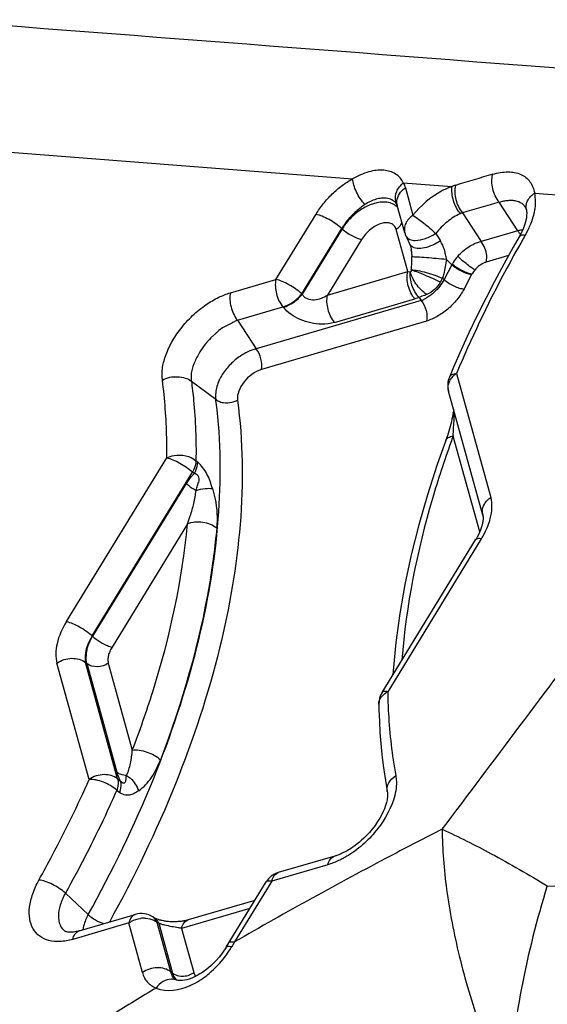
# Model space of a CAD drawing. Units: millimetres. Extents: x 0 to 594, y 0 to 420.
# Drawn here: x 146 to 147, y 114 to 115 of the extents above; entities that cross this region are included whole.
import ezdxf

# ---------------------------------------------------------------- set-up
doc = ezdxf.new("R2010")
doc.units = ezdxf.units.MM
doc.header["$LTSCALE"] = 32.67
doc.layers.add('607565292-000_CL', color=7, linetype='CONTINUOUS')

msp = doc.modelspace()

# ---------------------------------------------------------------- linework, layer by layer
at = {"layer": '607565292-000_CL', "color": 9, "linetype": 'CONTINUOUS'}
for p, q in [((145.951, 115.1659), (146.6591, 115.111)), ((146.754, 115.1036), (146.8447, 115.0965)), ((146.7578, 115.0939), (146.7719, 115.0429)), ((146.9997, 115.0843), (147.4916, 115.0457)), ((146.9681, 115.0138), (146.9335, 115.0671)), ((146.5158, 114.9227), (146.5908, 115.0451)), ((146.8644, 115.0475), (146.8604, 115.0458)), ((146.8644, 115.0475), (146.8994, 114.9937)), ((146.5641, 114.8959), (146.639, 115.0182)), ((146.6398, 115.0175), (146.5648, 114.895)), ((146.639, 115.0182), (146.6398, 115.0175)), ((146.7624, 114.9375), (146.7406, 115.0163)), ((146.9681, 115.0138), (146.8994, 114.9937)), ((146.6759, 114.9974), (146.6124, 114.8936)), ((146.7674, 114.9852), (146.7685, 114.98)), ((146.7685, 114.98), (146.7688, 114.9781)), ((146.8346, 114.9601), (146.845, 114.9504)), ((146.9508, 114.9674), (146.9092, 114.9553)), ((146.6124, 114.8936), (146.7624, 114.9375)), ((146.7624, 114.9375), (146.7674, 114.9373)), ((146.845, 114.9504), (146.8303, 114.9229)), ((146.8459, 114.9519), (146.845, 114.9504)), ((146.8856, 114.9418), (146.8779, 114.9473)), ((146.4307, 114.8978), (146.5158, 114.9227)), ((146.8273, 114.9249), (146.8233, 114.9181)), ((146.8303, 114.9229), (146.8273, 114.9249)), ((146.8677, 114.9049), (146.8824, 114.9324)), ((146.8794, 114.934), (146.883, 114.9334)), ((146.8797, 114.9327), (146.8824, 114.9324)), ((146.883, 114.9334), (146.8824, 114.9324)), ((146.7875, 114.8832), (146.4787, 114.7928)), ((146.5648, 114.895), (146.5641, 114.8959)), ((146.6255, 114.8425), (146.7755, 114.8863)), ((146.7836, 114.8893), (146.7875, 114.8832)), ((146.4437, 114.8467), (146.5289, 114.8716)), ((146.5296, 114.8707), (146.5289, 114.8716)), ((146.4437, 114.8467), (146.4787, 114.7928)), ((146.7974, 114.8448), (146.4885, 114.7545)), ((146.3576, 114.7328), (146.4034, 114.6986)), ((146.8536, 114.7471), (146.9176, 114.5152)), ((146.8473, 114.63), (146.8488, 114.6548)), ((146.8969, 114.4505), (146.8473, 114.63)), ((146.124, 114.283), (146.3116, 114.5892)), ((146.3695, 114.5811), (146.3662, 114.5838)), ((146.1723, 114.2562), (146.3598, 114.5624)), ((146.3631, 114.5597), (146.3598, 114.5624)), ((146.348, 114.5412), (146.173, 114.2555)), ((146.3504, 114.4658), (146.2092, 114.2354)), ((146.8999, 114.4375), (146.7248, 114.1517)), ((146.1723, 114.2562), (146.173, 114.2555)), ((146.1664, 113.9877), (146.1062, 114.2053)), ((146.2197, 113.9888), (146.1596, 114.2064)), ((146.1596, 114.2064), (146.1623, 114.2044)), ((146.2023, 114.2052), (146.2472, 114.0427)), ((146.2197, 113.9888), (146.2247, 113.9849)), ((146.218, 113.9675), (146.2231, 113.9636)), ((146.6178, 113.8298), (146.613, 113.8283)), ((146.6252, 113.8442), (146.6253, 113.8443)), ((146.613, 113.8283), (146.5079, 113.7976)), ((146.5079, 113.7976), (146.4383, 113.6839)), ((146.122, 113.775), (146.1646, 113.735)), ((146.467, 113.7466), (146.3393, 113.7092)), ((146.2405, 113.7194), (146.1357, 113.6887)), ((146.2661, 113.6266), (146.2405, 113.7194)), ((146.3194, 113.6277), (146.2938, 113.7204)), ((146.2965, 113.7188), (146.2938, 113.7204)), ((146.2965, 113.7188), (146.3222, 113.6257)), ((146.3393, 113.7092), (146.3622, 113.6265)), ((146.4276, 113.6822), (146.4287, 113.6833)), ((146.4306, 113.6756), (146.4332, 113.6752)), ((146.3194, 113.6277), (146.3222, 113.6257)), ((146.3199, 113.6262), (146.3194, 113.6277)), ((146.3241, 113.6174), (146.3219, 113.6208))]:
    msp.add_line(p, q, dxfattribs=at)
at = {"layer": '607565292-000_CL', "color": 7, "linetype": 'CONTINUOUS'}
for p, q in [((146.7424, 115.0621), (146.7422, 115.0624)), ((146.7422, 115.0623), (146.7426, 115.0614)), ((146.7423, 115.0621), (146.7425, 115.0617)), ((146.7425, 115.0617), (146.7424, 115.0619)), ((146.7424, 115.0617), (146.7427, 115.0608)), ((146.7568, 115.0098), (146.7427, 115.0608)), ((146.9848, 115.0465), (146.9847, 115.0433)), ((146.9739, 115.0085), (146.9734, 115.0075)), ((146.9744, 115.0094), (146.9739, 115.0085)), ((146.7591, 115.0035), (146.7605, 115.0007)), ((146.7605, 115.0007), (146.7663, 114.9881)), ((146.9016, 114.9908), (146.8994, 114.9937)), ((146.9713, 115.0038), (146.9707, 115.0027)), ((146.9718, 115.0047), (146.9713, 115.0038)), ((146.9723, 115.0056), (146.9718, 115.0047)), ((146.9729, 115.0066), (146.9723, 115.0056)), ((146.9734, 115.0075), (146.9729, 115.0066)), ((146.7664, 114.9881), (146.7663, 114.9881)), ((146.7664, 114.9881), (146.7673, 114.9855)), ((146.7673, 114.9856), (146.7674, 114.9852)), ((146.9025, 114.482), (146.8385, 114.714)), ((146.8476, 114.6772), (146.8472, 114.6742)), ((146.8479, 114.6799), (146.8476, 114.6772)), ((146.9018, 114.4904), (146.9022, 114.4933)), ((146.9024, 114.4825), (146.9025, 114.4822)), ((146.9025, 114.4822), (146.9029, 114.4808)), ((146.9029, 114.4808), (146.9029, 114.4804)), ((146.903, 114.4722), (146.9029, 114.471)), ((146.8904, 114.4379), (146.89, 114.4371)), ((146.8909, 114.4388), (146.8904, 114.4379)), ((146.8914, 114.4397), (146.8909, 114.4388)), ((146.8919, 114.4406), (146.8914, 114.4397)), ((146.8925, 114.4415), (146.8919, 114.4406)), ((146.893, 114.4425), (146.8925, 114.4415)), ((146.7142, 114.1501), (146.8893, 114.4361)), ((146.1623, 114.2044), (146.1914, 114.099)), ((146.1914, 114.099), (146.2185, 114.0011)), ((146.4225, 113.6738), (146.4973, 113.796)), ((146.1479, 113.7046), (146.2527, 113.7353)), ((146.2881, 113.7289), (146.2854, 113.7306)), ((146.2897, 113.7279), (146.2877, 113.7291)), ((146.2897, 113.7279), (146.2899, 113.7278)), ((146.296, 113.7256), (146.2935, 113.7265)), ((146.3062, 113.7231), (146.3031, 113.7237)), ((146.3149, 113.722), (146.3121, 113.7223)), ((146.1212, 113.7043), (146.1214, 113.7041)), ((146.4224, 113.6737), (146.4179, 113.6666)), ((146.3291, 113.6128), (146.329, 113.6128)), ((146.3291, 113.6127), (146.329, 113.6128)), ((146.3297, 113.6124), (146.3291, 113.6128)), ((146.331, 113.6121), (146.3298, 113.6124))]:
    msp.add_line(p, q, dxfattribs=at)
for points in [[(146.9831, 115.0563), (146.9833, 115.0557), (146.9837, 115.0547), (146.9841, 115.0533), (146.9842, 115.053)], [(146.9842, 115.053), (146.9842, 115.0529), (146.9843, 115.0527), (146.9843, 115.0524), (146.9844, 115.0521), (146.9844, 115.0519), (146.9845, 115.0516), (146.9845, 115.0513), (146.9846, 115.051), (146.9846, 115.0506), (146.9846, 115.0503), (146.9847, 115.05), (146.9847, 115.0496), (146.9847, 115.0493), (146.9847, 115.0489), (146.9848, 115.0485), (146.9848, 115.0481), (146.9848, 115.0477), (146.9848, 115.0473), (146.9848, 115.0469), (146.9848, 115.0465)], [(146.9847, 115.0433), (146.9847, 115.0428), (146.9846, 115.0423), (146.9846, 115.0418), (146.9846, 115.0413), (146.9845, 115.0408), (146.9844, 115.0403), (146.9844, 115.0398), (146.9843, 115.0393), (146.9842, 115.0388), (146.9842, 115.0382), (146.9841, 115.0377), (146.984, 115.0372), (146.9839, 115.0367), (146.9838, 115.0362), (146.9837, 115.0356), (146.9836, 115.0351), (146.9835, 115.0346), (146.9834, 115.0341), (146.9833, 115.0335), (146.9832, 115.033), (146.9831, 115.0325), (146.9829, 115.0319), (146.9828, 115.0314), (146.9827, 115.0309), (146.9825, 115.0303), (146.9824, 115.0298), (146.9822, 115.0292), (146.982, 115.0286), (146.9819, 115.0281), (146.9817, 115.0275), (146.9815, 115.027), (146.9814, 115.0264), (146.9812, 115.0258), (146.981, 115.0253), (146.9808, 115.0247), (146.9806, 115.0242), (146.9804, 115.0236), (146.9802, 115.023), (146.98, 115.0225), (146.9798, 115.0219), (146.9796, 115.0214), (146.9794, 115.0208), (146.9792, 115.0203), (146.979, 115.0198), (146.9788, 115.0192), (146.9786, 115.0187), (146.9784, 115.0182), (146.9782, 115.0176), (146.9779, 115.0171), (146.9777, 115.0166), (146.9775, 115.016), (146.9773, 115.0155), (146.977, 115.015), (146.9768, 115.0145), (146.9766, 115.014), (146.9763, 115.0135), (146.9761, 115.0129), (146.9758, 115.0124), (146.9756, 115.0119), (146.9754, 115.0114), (146.9751, 115.0109), (146.9749, 115.0104), (146.9746, 115.0099), (146.9744, 115.0094)], [(146.9707, 115.0027), (146.9595, 114.9831), (146.9418, 114.9512), (146.9246, 114.9192), (146.9081, 114.8872), (146.8922, 114.8551), (146.8768, 114.823), (146.8621, 114.7909), (146.8481, 114.7588), (146.8401, 114.74)], [(146.8472, 114.6742), (146.8466, 114.67), (146.8458, 114.6656), (146.845, 114.6612), (146.844, 114.6567), (146.8429, 114.6523), (146.8417, 114.6478), (146.8405, 114.6434), (146.8392, 114.639), (146.8378, 114.6345), (146.8364, 114.6302), (146.8348, 114.6258), (146.8333, 114.6215)], [(146.8333, 114.6214), (146.8174, 114.5766), (146.799, 114.52), (146.7828, 114.4637), (146.7688, 114.4078), (146.757, 114.3526), (146.7474, 114.2979), (146.7401, 114.244), (146.735, 114.191), (146.7346, 114.1834)], [(146.9029, 114.4804), (146.903, 114.4798), (146.903, 114.4796), (146.903, 114.4794), (146.9031, 114.4793), (146.9031, 114.4791), (146.9031, 114.4789), (146.9031, 114.4787), (146.9031, 114.4784), (146.9031, 114.4781), (146.9032, 114.4777), (146.9032, 114.4773), (146.9032, 114.477), (146.9032, 114.4766), (146.9032, 114.4763), (146.9032, 114.4761), (146.9032, 114.4758), (146.9032, 114.4754), (146.9032, 114.4751), (146.9032, 114.4747), (146.9032, 114.4743), (146.9031, 114.4738), (146.9031, 114.4733), (146.9031, 114.4728), (146.903, 114.4722)], [(146.9029, 114.471), (146.9028, 114.4703), (146.9027, 114.4697), (146.9026, 114.469), (146.9024, 114.4682), (146.9023, 114.4675), (146.9021, 114.4666), (146.902, 114.4658), (146.9017, 114.4648), (146.9015, 114.464), (146.9013, 114.4631), (146.901, 114.4622), (146.9008, 114.4613), (146.9005, 114.4604), (146.9002, 114.4595), (146.8999, 114.4586), (146.8996, 114.4577), (146.8993, 114.4569), (146.8991, 114.4561), (146.8988, 114.4553), (146.8985, 114.4545), (146.8982, 114.4538), (146.8979, 114.4531), (146.8977, 114.4524), (146.8974, 114.4517), (146.8971, 114.4509), (146.8968, 114.4502), (146.8964, 114.4495), (146.8961, 114.4489), (146.8959, 114.4482), (146.8956, 114.4476), (146.8953, 114.4469), (146.895, 114.4463), (146.8947, 114.4457), (146.8944, 114.4452), (146.8941, 114.4446), (146.8939, 114.4441), (146.8936, 114.4435), (146.8933, 114.443), (146.893, 114.4425)], [(146.89, 114.4371), (146.8895, 114.4364), (146.8893, 114.4361)], [(146.7083, 114.1286), (146.7085, 114.118), (146.7093, 114.0968), (146.7104, 114.0758), (146.712, 114.055), (146.714, 114.0344), (146.7164, 114.014), (146.7192, 113.9939), (146.7224, 113.974), (146.724, 113.9652)], [(146.724, 113.9652), (146.7242, 113.9642), (146.7243, 113.9636), (146.7244, 113.9628), (146.7245, 113.9617), (146.7245, 113.9605), (146.7245, 113.9591), (146.7245, 113.9575), (146.7244, 113.9558), (146.7242, 113.9541), (146.724, 113.9521), (146.7236, 113.9499), (146.7231, 113.9474), (146.7224, 113.9445), (146.7215, 113.9412), (146.7203, 113.9373), (146.7186, 113.9327), (146.7164, 113.9276), (146.7136, 113.9219), (146.7102, 113.9156), (146.706, 113.9088), (146.7011, 113.9016), (146.6958, 113.8949), (146.6906, 113.8886), (146.6854, 113.8829), (146.6804, 113.878), (146.6759, 113.8739), (146.6718, 113.8703), (146.6677, 113.8671), (146.6638, 113.8642), (146.6603, 113.8617), (146.6571, 113.8595), (146.6541, 113.8576), (146.6514, 113.856), (146.6488, 113.8545), (146.6464, 113.8531), (146.6443, 113.852), (146.6422, 113.8509), (146.6398, 113.8498), (146.6381, 113.849), (146.6366, 113.8483), (146.6348, 113.8476), (146.6332, 113.8469), (146.6317, 113.8463), (146.6299, 113.8457), (146.6283, 113.8452), (146.627, 113.8448), (146.6261, 113.8445), (146.5202, 113.8135)], [(146.4762, 113.7616), (146.3514, 113.7251), (146.3494, 113.7245), (146.3474, 113.724), (146.3455, 113.7235), (146.3438, 113.7231), (146.3422, 113.7228), (146.3405, 113.7226), (146.3386, 113.7224), (146.3366, 113.7222), (146.3326, 113.7218)], [(146.2923, 113.7269), (146.2908, 113.7274), (146.2905, 113.7275), (146.2903, 113.7276), (146.2901, 113.7277), (146.2899, 113.7278), (146.2898, 113.7278), (146.2897, 113.7279)], [(146.2935, 113.7265), (146.2929, 113.7267), (146.2923, 113.7269)], [(146.3031, 113.7237), (146.3012, 113.7241), (146.3003, 113.7243), (146.2995, 113.7245), (146.2989, 113.7247), (146.2982, 113.7248), (146.2976, 113.725), (146.2971, 113.7252), (146.2966, 113.7254), (146.296, 113.7256)], [(146.3121, 113.7223), (146.3107, 113.7224), (146.3095, 113.7225), (146.3083, 113.7227), (146.3073, 113.7229), (146.3062, 113.7231)], [(146.3326, 113.7218), (146.3307, 113.7217), (146.3288, 113.7216), (146.3269, 113.7216), (146.325, 113.7216), (146.323, 113.7216), (146.3212, 113.7216), (146.3195, 113.7216), (146.3179, 113.7217), (146.3149, 113.722)], [(146.1479, 113.7046), (146.1456, 113.7039), (146.1422, 113.7031), (146.1395, 113.7026), (146.1371, 113.7023), (146.1346, 113.7021), (146.1321, 113.7019), (146.1303, 113.7019), (146.129, 113.702), (146.1279, 113.7021), (146.1265, 113.7023), (146.125, 113.7026), (146.1237, 113.703), (146.1228, 113.7033), (146.1221, 113.7036), (146.1216, 113.7039), (146.1214, 113.7041)], [(146.4179, 113.6666), (146.4139, 113.6611), (146.4095, 113.6555), (146.4048, 113.65), (146.3998, 113.6448), (146.3947, 113.6399), (146.3895, 113.6354), (146.3842, 113.6312), (146.3789, 113.6274), (146.3737, 113.624), (146.3685, 113.621), (146.3633, 113.6184), (146.3582, 113.6162), (146.3534, 113.6145), (146.349, 113.6132), (146.3448, 113.6122), (146.3411, 113.6117), (146.3378, 113.6115), (146.335, 113.6115), (146.3327, 113.6117), (146.331, 113.6121)]]:
    msp.add_lwpolyline(points, dxfattribs=at)
at = {"layer": '607565292-000_CL', "color": 9, "linetype": 'CONTINUOUS'}
for centre, radius, start, end in [((148.4717, 109.8138), 5.5277, 106.2899, 107.0446), ((146.886, 114.9863), 0.1177, 107.0765, 110.5434), ((146.7206, 115.049), 0.0258, 57.5054, 62.6357), ((146.7217, 115.0506), 0.0238, 52.0651, 57.5206), ((148.4532, 109.5885), 5.6855, 105.5035, 106.2268), ((150.1819, 117.0511), 3.938, 211.2361, 211.4746), ((149.098, 113.7843), 2.4431, 150.0157, 150.1967), ((146.7742, 114.9918), 0.00873, 205.6828, 210.2904), ((146.6811, 114.966), 0.0885, 6.5503, 7.8713), ((146.9249, 114.9088), 0.049, 108.6365, 112.0794), ((146.931, 115.0093), 0.0813, 236.027, 237.9409), ((146.8778, 114.7118), 0.0428, 129.9843, 135.3701), ((146.8793, 114.71), 0.0451, 124.7758, 129.9954), ((145.489, 114.5788), 0.9221, 7.1001, 7.4681), ((148.6466, 113.9661), 1.9179, 159.7461, 160.1303), ((146.7436, 114.1152), 0.041, 117.2239, 122.5413), ((146.2694, 113.6778), 0.0505, 93.43, 97.9141), ((146.2693, 113.6791), 0.0492, 88.8798, 93.4368), ((146.2744, 113.7133), 0.0205, 50.9947, 57.254), ((146.2746, 113.6967), 0.0306, 51.0225, 57.2999), ((148.317, 112.5748), 2.1817, 149.4467, 149.7118), ((146.204, 113.8124), 0.2671, 327.7612, 329.0898), ((146.3205, 113.5878), 0.0264, 82.1653, 90.4689), ((146.3206, 113.5889), 0.0253, 68.7787, 82.1362)]:
    msp.add_arc(centre, radius, start, end, dxfattribs=at)
at = {"layer": '607565292-000_CL', "color": 7, "linetype": 'CONTINUOUS'}
for centre, radius, start, end in [((146.7953, 115.0205), 0.04, 195.4399, 205.1712), ((146.7765, 115.032), 0.0362, 265.8147, 269.8263), ((146.877, 114.7246), 0.04, 157.3497, 195.4399), ((146.9265, 114.4884), 0.0248, 175.3449, 182.6012), ((146.9256, 114.4884), 0.0239, 182.6166, 194.2068), ((146.2418, 114.3341), 0.1045, 236.1099, 240.8963), ((146.7483, 114.1292), 0.04, 148.5135, 180.8579), ((146.5314, 113.7751), 0.04, 106.3059, 148.5135), ((146.264, 113.6969), 0.04, 57.3837, 106.3059), ((146.2771, 113.7117), 0.0204, 51.7691, 57.4995)]:
    msp.add_arc(centre, radius, start, end, dxfattribs=at)
at = {"layer": '607565292-000_CL', "color": 9, "linetype": 'CONTINUOUS'}
for points, knots in [([(145.8709, 115.4086), (146.3208, 115.374), (146.9207, 115.3278), (147.5207, 115.2815), (147.6707, 115.2698)], [0, 0, 0, 0, 0.749967, 1, 1, 1, 1]), ([(146.754, 115.1036), (146.7509, 115.1101), (146.7404, 115.1222), (146.7159, 115.1289), (146.6875, 115.1249), (146.6687, 115.1164), (146.6591, 115.111)], [0, 0, 0, 0, 0.204897, 0.424238, 0.688786, 1, 1, 1, 1]), ([(146.9335, 115.0671), (146.9275, 115.0743), (146.9199, 115.0917), (146.9188, 115.1109), (146.9212, 115.1196)], [0, 0, 0, 0, 0.509072, 1, 1, 1, 1]), ([(146.9212, 115.1196), (146.9305, 115.1223), (146.9484, 115.1255), (146.9738, 115.1213), (146.993, 115.1065), (146.998, 115.0918), (146.9997, 115.0843)], [0, 0, 0, 0, 0.296644, 0.544661, 0.765225, 1, 1, 1, 1]), ([(146.5908, 115.0451), (146.5949, 115.0519), (146.6043, 115.0651), (146.6207, 115.0829), (146.6389, 115.0986), (146.6523, 115.1072), (146.6591, 115.111)], [0, 0, 0, 0, 0.249703, 0.504599, 0.757209, 1, 1, 1, 1]), ([(146.6823, 115.0628), (146.6758, 115.0696), (146.668, 115.0818), (146.6612, 115.0985), (146.6594, 115.107), (146.6591, 115.111)], [0, 0, 0, 0, 0.522933, 0.782047, 1, 1, 1, 1]), ([(146.7398, 115.0689), (146.7385, 115.0748), (146.7404, 115.0886), (146.7488, 115.0991), (146.754, 115.1036)], [0, 0, 0, 0, 0.471128, 1, 1, 1, 1]), ([(146.7419, 115.0693), (146.7424, 115.074), (146.7461, 115.0838), (146.7535, 115.0909), (146.7578, 115.0939)], [0, 0, 0, 0, 0.472281, 1, 1, 1, 1]), ([(146.8447, 115.0965), (146.838, 115.094), (146.8103, 115.0813), (146.7866, 115.0608), (146.7719, 115.0429)], [0, 0, 0, 0, 0.23578, 1, 1, 1, 1]), ([(146.8447, 115.0965), (146.844, 115.0924), (146.8441, 115.0834), (146.8481, 115.0658), (146.8543, 115.0527), (146.8604, 115.0458)], [0, 0, 0, 0, 0.229825, 0.490401, 1, 1, 1, 1]), ([(146.8515, 115.0988), (146.8494, 115.0901), (146.8508, 115.0714), (146.8585, 115.0545), (146.8645, 115.0475)], [0, 0, 0, 0, 0.492685, 1, 1, 1, 1]), ([(146.9843, 115.0638), (146.9847, 115.0658), (146.9877, 115.074), (146.9942, 115.0807), (146.9997, 115.0843)], [0, 0, 0, 0, 0.233398, 1, 1, 1, 1]), ([(146.9971, 115.0401), (146.9982, 115.044), (147.0017, 115.0584), (147.0019, 115.0738), (146.9997, 115.0843)], [0, 0, 0, 0, 0.275422, 1, 1, 1, 1]), ([(146.735, 115.0636), (146.7204, 115.071), (146.6953, 115.0656), (146.6725, 115.0521), (146.6558, 115.0389), (146.6453, 115.0266), (146.6398, 115.0175)], [0, 0, 0, 0, 0.435696, 0.573082, 0.715695, 1, 1, 1, 1]), ([(146.7325, 115.0719), (146.7293, 115.0735), (146.7228, 115.0753), (146.7128, 115.0749), (146.6989, 115.072), (146.6888, 115.0669), (146.6823, 115.0628)], [0, 0, 0, 0, 0.200916, 0.37169, 0.563326, 1, 1, 1, 1]), ([(146.7421, 115.0623), (146.7418, 115.0631), (146.7402, 115.0657), (146.7381, 115.068), (146.7363, 115.0694)], [0, 0, 0, 0, 0.264995, 1, 1, 1, 1]), ([(146.9335, 115.0671), (146.935, 115.0674), (146.9378, 115.0683), (146.9419, 115.0697), (146.946, 115.0702), (146.9511, 115.0709), (146.9572, 115.0712), (146.966, 115.0701), (146.9759, 115.0662), (146.9813, 115.0598), (146.9831, 115.0563)], [0, 0, 0, 0, 0.081758, 0.15989, 0.234468, 0.306555, 0.441388, 0.564991, 0.786116, 1, 1, 1, 1]), ([(146.9842, 115.053), (146.9836, 115.0556), (146.9834, 115.0593), (146.9841, 115.0629), (146.9843, 115.0638)], [0, 0, 0, 0, 0.744437, 1, 1, 1, 1]), ([(146.5908, 115.0451), (146.5946, 115.0443), (146.603, 115.0415), (146.6196, 115.0333), (146.6319, 115.0249), (146.639, 115.0182)], [0, 0, 0, 0, 0.21256, 0.473541, 1, 1, 1, 1]), ([(146.6823, 115.0628), (146.6781, 115.06), (146.6675, 115.0524), (146.6526, 115.0378), (146.643, 115.025), (146.639, 115.0182)], [0, 0, 0, 0, 0.241357, 0.621301, 1, 1, 1, 1]), ([(146.8604, 115.0458), (146.8518, 115.0419), (146.8351, 115.0311), (146.8211, 115.017), (146.8147, 115.0089)], [0, 0, 0, 0, 0.477702, 1, 1, 1, 1]), ([(146.7406, 115.0163), (146.7399, 115.0188), (146.7376, 115.0235), (146.7308, 115.0281), (146.7222, 115.0294), (146.7125, 115.0277), (146.7023, 115.0232), (146.6888, 115.0142), (146.6805, 115.0045), (146.6759, 114.9974)], [0, 0, 0, 0, 0.093965, 0.185493, 0.287083, 0.405998, 0.542455, 0.691777, 1, 1, 1, 1]), ([(146.7514, 115.0297), (146.7509, 115.0284), (146.7485, 115.0231), (146.7442, 115.0188), (146.7406, 115.0163)], [0, 0, 0, 0, 0.236184, 1, 1, 1, 1]), ([(146.7719, 115.0429), (146.7663, 115.0391), (146.7591, 115.0313), (146.7555, 115.0188), (146.756, 115.0126), (146.7568, 115.0098)], [0, 0, 0, 0, 0.531138, 0.771243, 1, 1, 1, 1]), ([(146.7719, 115.0429), (146.7791, 115.0385), (146.7937, 115.0274), (146.8076, 115.0157), (146.8147, 115.0089)], [0, 0, 0, 0, 0.464673, 1, 1, 1, 1]), ([(146.9819, 115.0052), (146.9852, 115.0109), (146.9908, 115.0223), (146.9953, 115.0342), (146.9971, 115.0401)], [0, 0, 0, 0, 0.514074, 1, 1, 1, 1]), ([(146.6398, 115.0175), (146.6451, 115.0125), (146.6543, 115.0062), (146.6668, 115.0001), (146.673, 114.998), (146.6759, 114.9974)], [0, 0, 0, 0, 0.526441, 0.787412, 1, 1, 1, 1]), ([(146.9772, 115.0153), (146.9764, 115.0152), (146.9734, 115.0148), (146.9703, 115.0144), (146.9681, 115.0138)], [0, 0, 0, 0, 0.242726, 1, 1, 1, 1]), ([(146.9681, 115.0138), (146.9685, 115.0132), (146.9703, 115.011), (146.9719, 115.0085), (146.9729, 115.0066)], [0, 0, 0, 0, 0.23982, 1, 1, 1, 1]), ([(146.8233, 114.9949), (146.8188, 114.9917), (146.8092, 114.9865), (146.7944, 114.9815), (146.7809, 114.9801), (146.7727, 114.9822), (146.7698, 114.9842)], [0, 0, 0, 0, 0.289611, 0.574955, 0.81743, 1, 1, 1, 1]), ([(146.8346, 114.9601), (146.8347, 114.9617), (146.8345, 114.9649), (146.8327, 114.9708), (146.831, 114.9782), (146.8279, 114.9869), (146.8249, 114.9923), (146.8233, 114.9949)], [0, 0, 0, 0, 0.134898, 0.256774, 0.501104, 0.747386, 1, 1, 1, 1]), ([(146.978, 114.9985), (146.9661, 114.9778), (146.9208, 114.896), (146.8804, 114.8114), (146.8536, 114.7471)], [0, 0, 0, 0, 0.255442, 1, 1, 1, 1]), ([(146.8559, 114.966), (146.8618, 114.9728), (146.875, 114.9844), (146.8912, 114.9919), (146.8994, 114.9937)], [0, 0, 0, 0, 0.520831, 1, 1, 1, 1]), ([(146.9818, 115.0052), (146.9805, 115.0054), (146.9768, 115.0057), (146.972, 115.0049), (146.9707, 115.0027)], [0, 0, 0, 0, 0.343039, 1, 1, 1, 1]), ([(146.769, 114.976), (146.7691, 114.975), (146.7695, 114.9713), (146.7698, 114.9676), (146.7699, 114.9649)], [0, 0, 0, 0, 0.271033, 1, 1, 1, 1]), ([(146.769, 114.9406), (146.7692, 114.9426), (146.7699, 114.9506), (146.7701, 114.9588), (146.7699, 114.9649)], [0, 0, 0, 0, 0.24264, 1, 1, 1, 1]), ([(146.8346, 114.9601), (146.8335, 114.9511), (146.8314, 114.9392), (146.8282, 114.9276), (146.8273, 114.9249)], [0, 0, 0, 0, 0.755561, 1, 1, 1, 1]), ([(146.8558, 114.966), (146.8549, 114.9649), (146.8512, 114.9605), (146.848, 114.9557), (146.8459, 114.9519)], [0, 0, 0, 0, 0.254561, 1, 1, 1, 1]), ([(146.8779, 114.9473), (146.872, 114.9518), (146.8646, 114.9579), (146.8575, 114.9644), (146.8558, 114.966)], [0, 0, 0, 0, 0.766095, 1, 1, 1, 1]), ([(146.9064, 114.9543), (146.903, 114.9528), (146.896, 114.949), (146.8904, 114.9435), (146.8878, 114.9404)], [0, 0, 0, 0, 0.481527, 1, 1, 1, 1]), ([(146.845, 114.9504), (146.846, 114.9494), (146.8506, 114.9455), (146.8557, 114.9422), (146.8598, 114.94)], [0, 0, 0, 0, 0.230089, 1, 1, 1, 1]), ([(146.8459, 114.9519), (146.8472, 114.9507), (146.8533, 114.9456), (146.8602, 114.9415), (146.8657, 114.9389)], [0, 0, 0, 0, 0.229953, 1, 1, 1, 1]), ([(146.8598, 114.94), (146.8615, 114.9391), (146.8679, 114.936), (146.8746, 114.9336), (146.8797, 114.9327)], [0, 0, 0, 0, 0.271712, 1, 1, 1, 1]), ([(146.5158, 114.9227), (146.5138, 114.9141), (146.5152, 114.8954), (146.523, 114.8785), (146.5289, 114.8716)], [0, 0, 0, 0, 0.492786, 1, 1, 1, 1]), ([(146.5641, 114.8959), (146.5569, 114.9026), (146.5447, 114.9109), (146.5281, 114.9191), (146.5197, 114.922), (146.5158, 114.9227)], [0, 0, 0, 0, 0.526454, 0.787391, 1, 1, 1, 1]), ([(146.8303, 114.9229), (146.8356, 114.9179), (146.8451, 114.9119), (146.8581, 114.9067), (146.8647, 114.9052), (146.8677, 114.9049)], [0, 0, 0, 0, 0.52143, 0.782776, 1, 1, 1, 1]), ([(146.8677, 114.9049), (146.8639, 114.8978), (146.8544, 114.8845), (146.8379, 114.8666), (146.8182, 114.8534), (146.8043, 114.847), (146.7974, 114.8448)], [0, 0, 0, 0, 0.255343, 0.516961, 0.768639, 1, 1, 1, 1]), ([(146.5289, 114.8716), (146.5357, 114.8734), (146.5488, 114.8801), (146.5595, 114.89), (146.5641, 114.8959)], [0, 0, 0, 0, 0.48512, 1, 1, 1, 1]), ([(146.5296, 114.8707), (146.5364, 114.8725), (146.5495, 114.8793), (146.5602, 114.8892), (146.5648, 114.895)], [0, 0, 0, 0, 0.485124, 1, 1, 1, 1]), ([(146.5648, 114.895), (146.5658, 114.8933), (146.5685, 114.8899), (146.5762, 114.8854), (146.5877, 114.8841), (146.6008, 114.8872), (146.6087, 114.8913), (146.6124, 114.8936)], [0, 0, 0, 0, 0.117456, 0.240798, 0.495992, 0.751067, 1, 1, 1, 1]), ([(146.6255, 114.8425), (146.6196, 114.8494), (146.6118, 114.8663), (146.6104, 114.885), (146.6124, 114.8936)], [0, 0, 0, 0, 0.507216, 1, 1, 1, 1]), ([(146.7875, 114.8832), (146.792, 114.878), (146.7978, 114.8653), (146.7989, 114.8513), (146.7974, 114.8448)], [0, 0, 0, 0, 0.507216, 1, 1, 1, 1]), ([(146.6255, 114.8425), (146.6177, 114.8402), (146.5957, 114.8376), (146.5609, 114.845), (146.5379, 114.8606), (146.5296, 114.8707)], [0, 0, 0, 0, 0.234245, 0.624934, 1, 1, 1, 1]), ([(146.4787, 114.7928), (146.4682, 114.7903), (146.4507, 114.782), (146.43, 114.7645), (146.4147, 114.7454), (146.4058, 114.7268), (146.4031, 114.7128), (146.4026, 114.7047), (146.4031, 114.7006), (146.4034, 114.6986)], [0, 0, 0, 0, 0.249331, 0.437051, 0.624732, 0.812205, 0.906056, 0.953035, 1, 1, 1, 1]), ([(146.4885, 114.7545), (146.49, 114.7609), (146.489, 114.7749), (146.4831, 114.7876), (146.4787, 114.7928)], [0, 0, 0, 0, 0.492763, 1, 1, 1, 1]), ([(146.4885, 114.7545), (146.4758, 114.7506), (146.4587, 114.7373), (146.4457, 114.7152), (146.4432, 114.7027), (146.4439, 114.6973)], [0, 0, 0, 0, 0.522808, 0.784928, 1, 1, 1, 1]), ([(146.3116, 114.5892), (146.3117, 114.6017), (146.3116, 114.6502), (146.3081, 114.6988), (146.3034, 114.7346)], [0, 0, 0, 0, 0.256688, 1, 1, 1, 1]), ([(146.3576, 114.7328), (146.3592, 114.7208), (146.3649, 114.6713), (146.3667, 114.6215), (146.3662, 114.5838)], [0, 0, 0, 0, 0.243617, 1, 1, 1, 1]), ([(146.8385, 114.714), (146.8372, 114.7186), (146.8377, 114.7294), (146.8436, 114.7381), (146.8473, 114.7419)], [0, 0, 0, 0, 0.473185, 1, 1, 1, 1]), ([(146.8401, 114.74), (146.841, 114.7421), (146.8453, 114.7459), (146.8506, 114.7469), (146.8536, 114.7471)], [0, 0, 0, 0, 0.42714, 1, 1, 1, 1]), ([(146.4439, 114.6973), (146.4643, 114.5436), (146.4379, 114.2937), (146.3311, 113.9714), (146.2505, 113.8046), (146.2043, 113.7211)], [0, 0, 0, 0, 0.456511, 0.718807, 1, 1, 1, 1]), ([(146.1646, 113.735), (146.2102, 113.8169), (146.2895, 113.9803), (146.3729, 114.2288), (146.4143, 114.4665), (146.4131, 114.6206), (146.4041, 114.6928)], [0, 0, 0, 0, 0.280499, 0.542278, 0.782293, 1, 1, 1, 1]), ([(146.8472, 114.6742), (146.8472, 114.6744), (146.8482, 114.6742), (146.8488, 114.6743), (146.8493, 114.6743)], [0, 0, 0, 0, 0.265125, 1, 1, 1, 1]), ([(146.8488, 114.6548), (146.8489, 114.6564), (146.8491, 114.6629), (146.8493, 114.6694), (146.8493, 114.6743)], [0, 0, 0, 0, 0.240347, 1, 1, 1, 1]), ([(146.8333, 114.6214), (146.8341, 114.6237), (146.8385, 114.6281), (146.8441, 114.6296), (146.8473, 114.63)], [0, 0, 0, 0, 0.434581, 1, 1, 1, 1]), ([(146.8429, 114.618), (146.8304, 114.5833), (146.7869, 114.4511), (146.7591, 114.3133), (146.7514, 114.2111)], [0, 0, 0, 0, 0.264404, 1, 1, 1, 1]), ([(146.3116, 114.5892), (146.3159, 114.5914), (146.3339, 114.5968), (146.3556, 114.593), (146.3662, 114.5838)], [0, 0, 0, 0, 0.254576, 1, 1, 1, 1]), ([(146.3116, 114.5892), (146.3154, 114.5885), (146.3238, 114.5856), (146.3405, 114.5774), (146.3527, 114.5691), (146.3598, 114.5624)], [0, 0, 0, 0, 0.212609, 0.473546, 1, 1, 1, 1]), ([(146.3662, 114.5838), (146.3662, 114.5821), (146.3655, 114.5746), (146.3626, 114.5675), (146.3598, 114.5624)], [0, 0, 0, 0, 0.223599, 1, 1, 1, 1]), ([(146.3631, 114.5597), (146.3641, 114.5615), (146.3674, 114.5681), (146.3695, 114.5756), (146.3695, 114.5811)], [0, 0, 0, 0, 0.275446, 1, 1, 1, 1]), ([(146.397, 114.5317), (146.3955, 114.5362), (146.3929, 114.5456), (146.3854, 114.5632), (146.3764, 114.5747), (146.3695, 114.5811)], [0, 0, 0, 0, 0.249559, 0.507696, 1, 1, 1, 1]), ([(146.3631, 114.5597), (146.3617, 114.5583), (146.356, 114.5527), (146.3512, 114.5463), (146.348, 114.5412)], [0, 0, 0, 0, 0.244008, 1, 1, 1, 1]), ([(146.3663, 114.5283), (146.3671, 114.5313), (146.3685, 114.5358), (146.3706, 114.5417), (146.3721, 114.5461), (146.3728, 114.5509), (146.3704, 114.5569), (146.3658, 114.5589), (146.3631, 114.5597)], [0, 0, 0, 0, 0.255546, 0.381051, 0.505665, 0.6336, 0.76719, 1, 1, 1, 1]), ([(146.348, 114.5412), (146.3493, 114.54), (146.355, 114.5352), (146.3613, 114.531), (146.3663, 114.5283)], [0, 0, 0, 0, 0.229827, 1, 1, 1, 1]), ([(146.3663, 114.5283), (146.372, 114.5299), (146.3821, 114.532), (146.3926, 114.5325), (146.397, 114.5317)], [0, 0, 0, 0, 0.567444, 1, 1, 1, 1]), ([(146.3971, 114.5318), (146.3991, 114.5253), (146.4053, 114.5013), (146.4066, 114.4761), (146.4051, 114.4582)], [0, 0, 0, 0, 0.273012, 1, 1, 1, 1]), ([(146.3504, 114.4658), (146.3522, 114.4707), (146.3566, 114.4832), (146.3627, 114.5039), (146.3654, 114.5201), (146.3663, 114.5283)], [0, 0, 0, 0, 0.24387, 0.616208, 1, 1, 1, 1]), ([(146.9118, 114.4613), (146.9137, 114.4661), (146.9195, 114.4833), (146.9211, 114.5026), (146.9176, 114.5152)], [0, 0, 0, 0, 0.282014, 1, 1, 1, 1]), ([(146.2472, 114.0427), (146.261, 114.0786), (146.3091, 114.2158), (146.3407, 114.3593), (146.3504, 114.4658)], [0, 0, 0, 0, 0.264576, 1, 1, 1, 1]), ([(146.405, 114.4581), (146.4018, 114.4232), (146.3824, 114.2754), (146.3405, 114.131), (146.2998, 114.0247)], [0, 0, 0, 0, 0.235715, 1, 1, 1, 1]), ([(146.3504, 114.4658), (146.3592, 114.4696), (146.3791, 114.4713), (146.3979, 114.4643), (146.405, 114.4581)], [0, 0, 0, 0, 0.507851, 1, 1, 1, 1]), ([(146.8999, 114.4375), (146.9011, 114.4395), (146.9055, 114.4471), (146.9094, 114.4552), (146.9118, 114.4613)], [0, 0, 0, 0, 0.259099, 1, 1, 1, 1]), ([(146.8999, 114.4375), (146.8976, 114.438), (146.894, 114.4386), (146.89, 114.4371), (146.8892, 114.4359)], [0, 0, 0, 0, 0.621101, 1, 1, 1, 1]), ([(146.124, 114.283), (146.1162, 114.2702), (146.1044, 114.2453), (146.1031, 114.217), (146.1062, 114.2053)], [0, 0, 0, 0, 0.554247, 1, 1, 1, 1]), ([(146.2092, 114.2354), (146.2076, 114.2328), (146.2049, 114.2275), (146.2022, 114.2196), (146.2012, 114.2121), (146.2018, 114.2073), (146.2023, 114.2052)], [0, 0, 0, 0, 0.28785, 0.552907, 0.789894, 1, 1, 1, 1]), ([(146.2023, 114.2052), (146.1963, 114.201), (146.1823, 114.1964), (146.1675, 114.2002), (146.1623, 114.2044)], [0, 0, 0, 0, 0.522679, 1, 1, 1, 1]), ([(146.7083, 114.1286), (146.7082, 114.1326), (146.711, 114.1414), (146.7176, 114.1473), (146.7215, 114.1498)], [0, 0, 0, 0, 0.466625, 1, 1, 1, 1]), ([(146.7248, 114.1517), (146.7225, 114.1522), (146.7189, 114.1528), (146.7149, 114.1513), (146.7142, 114.1501)], [0, 0, 0, 0, 0.621804, 1, 1, 1, 1]), ([(146.7248, 114.1517), (146.725, 114.1382), (146.7268, 114.0857), (146.7328, 114.0333), (146.7399, 113.9949)], [0, 0, 0, 0, 0.257284, 1, 1, 1, 1]), ([(146.2365, 113.9952), (146.2398, 114.0022), (146.2444, 114.018), (146.2465, 114.0342), (146.2472, 114.0427)], [0, 0, 0, 0, 0.476738, 1, 1, 1, 1]), ([(146.2472, 114.0427), (146.2515, 114.0433), (146.2609, 114.0429), (146.2792, 114.0383), (146.2927, 114.0313), (146.2998, 114.0247)], [0, 0, 0, 0, 0.227702, 0.489845, 1, 1, 1, 1]), ([(146.2591, 113.9666), (146.2686, 113.9729), (146.2848, 113.9915), (146.2953, 114.0131), (146.2998, 114.0247)], [0, 0, 0, 0, 0.477941, 1, 1, 1, 1]), ([(146.2197, 113.9888), (146.2128, 113.9944), (146.1931, 113.9995), (146.1744, 113.9933), (146.1664, 113.9877)], [0, 0, 0, 0, 0.477144, 1, 1, 1, 1]), ([(146.2185, 114.0011), (146.2189, 113.9998), (146.2207, 113.9943), (146.2228, 113.9889), (146.2247, 113.9849)], [0, 0, 0, 0, 0.231758, 1, 1, 1, 1]), ([(146.2365, 113.9952), (146.2348, 113.9952), (146.2284, 113.9957), (146.2221, 113.9982), (146.2185, 114.0011)], [0, 0, 0, 0, 0.267237, 1, 1, 1, 1]), ([(146.0725, 113.7997), (146.0812, 113.8153), (146.1146, 113.8769), (146.1453, 113.9399), (146.1664, 113.9877)], [0, 0, 0, 0, 0.254046, 1, 1, 1, 1]), ([(146.218, 113.9675), (146.2109, 113.9741), (146.1978, 113.9815), (146.1798, 113.987), (146.1706, 113.988), (146.1664, 113.9877)], [0, 0, 0, 0, 0.514519, 0.776359, 1, 1, 1, 1]), ([(146.2197, 113.9888), (146.2202, 113.9873), (146.2215, 113.9802), (146.22, 113.9728), (146.218, 113.9675)], [0, 0, 0, 0, 0.219988, 1, 1, 1, 1]), ([(146.2247, 113.9849), (146.2252, 113.9834), (146.2265, 113.9762), (146.225, 113.9689), (146.2231, 113.9636)], [0, 0, 0, 0, 0.220039, 1, 1, 1, 1]), ([(146.2247, 113.9849), (146.2257, 113.984), (146.2275, 113.9825), (146.2306, 113.9809), (146.2337, 113.9818), (146.2349, 113.9844), (146.2353, 113.9871), (146.2356, 113.9908), (146.2359, 113.9935), (146.2365, 113.9952)], [0, 0, 0, 0, 0.164964, 0.307692, 0.420633, 0.533055, 0.652773, 0.772306, 1, 1, 1, 1]), ([(146.2365, 113.9952), (146.239, 113.9937), (146.2488, 113.9862), (146.2559, 113.9754), (146.2591, 113.9666)], [0, 0, 0, 0, 0.24098, 1, 1, 1, 1]), ([(146.724, 113.9652), (146.723, 113.9706), (146.7256, 113.9831), (146.7346, 113.9916), (146.7399, 113.9949)], [0, 0, 0, 0, 0.464099, 1, 1, 1, 1]), ([(146.7399, 113.9949), (146.7405, 113.9914), (146.7421, 113.9761), (146.7391, 113.9605), (146.7354, 113.9493)], [0, 0, 0, 0, 0.232656, 1, 1, 1, 1]), ([(146.218, 113.9675), (146.2109, 113.9514), (146.1812, 113.8861), (146.1483, 113.8223), (146.122, 113.775)], [0, 0, 0, 0, 0.24588, 1, 1, 1, 1]), ([(146.259, 113.9666), (146.2565, 113.9644), (146.2507, 113.9615), (146.2418, 113.9574), (146.2317, 113.9587), (146.2258, 113.9616), (146.223, 113.9636)], [0, 0, 0, 0, 0.252419, 0.496964, 0.740377, 1, 1, 1, 1]), ([(146.7354, 113.9493), (146.7283, 113.927), (146.7089, 113.8958), (146.6794, 113.8658), (146.6599, 113.8513), (146.6497, 113.8447), (146.6447, 113.8419)], [0, 0, 0, 0, 0.490119, 0.746836, 0.879195, 1, 1, 1, 1]), ([(146.8268, 113.8946), (146.7943, 113.8781), (146.7128, 113.8361), (146.5831, 113.7662), (146.4865, 113.7117), (146.4383, 113.6839)], [0, 0, 0, 0, 0.247472, 0.621966, 1, 1, 1, 1]), ([(146.8268, 113.8946), (146.8578, 113.8805), (146.9243, 113.8468), (146.9888, 113.8096), (147.0233, 113.7888)], [0, 0, 0, 0, 0.457778, 1, 1, 1, 1]), ([(146.8268, 113.8945), (146.8269, 113.857), (146.8333, 113.7772), (146.8574, 113.6541), (146.8956, 113.525), (146.929, 113.4389), (146.9475, 113.396)], [0, 0, 0, 0, 0.218245, 0.463959, 0.728428, 1, 1, 1, 1]), ([(146.613, 113.8283), (146.6139, 113.832), (146.6164, 113.8387), (146.6222, 113.8433), (146.6252, 113.8442)], [0, 0, 0, 0, 0.551911, 1, 1, 1, 1]), ([(146.6447, 113.8419), (146.6425, 113.8406), (146.6338, 113.836), (146.6247, 113.8321), (146.6178, 113.8298)], [0, 0, 0, 0, 0.261214, 1, 1, 1, 1]), ([(146.5079, 113.7976), (146.5088, 113.8013), (146.5113, 113.808), (146.5172, 113.8126), (146.5202, 113.8135)], [0, 0, 0, 0, 0.552433, 1, 1, 1, 1]), ([(146.1357, 113.6887), (146.128, 113.6865), (146.1131, 113.6836), (146.0915, 113.6852), (146.0733, 113.6933), (146.0604, 113.708), (146.0541, 113.7275), (146.0542, 113.7503), (146.0604, 113.7751), (146.0679, 113.7915), (146.0725, 113.7997)], [0, 0, 0, 0, 0.135435, 0.253876, 0.359752, 0.462249, 0.572306, 0.697669, 0.840924, 1, 1, 1, 1]), ([(146.122, 113.775), (146.1149, 113.7817), (146.1024, 113.7897), (146.0852, 113.797), (146.0765, 113.7993), (146.0725, 113.7997)], [0, 0, 0, 0, 0.522887, 0.784127, 1, 1, 1, 1]), ([(146.4973, 113.796), (146.498, 113.7972), (146.502, 113.7987), (146.5057, 113.798), (146.5079, 113.7976)], [0, 0, 0, 0, 0.378196, 1, 1, 1, 1]), ([(146.122, 113.775), (146.1181, 113.7679), (146.1119, 113.7541), (146.1081, 113.7337), (146.1103, 113.7158), (146.1172, 113.707), (146.1212, 113.7043)], [0, 0, 0, 0, 0.317251, 0.587228, 0.809101, 1, 1, 1, 1]), ([(147.0233, 113.7888), (147.0035, 113.726), (146.9711, 113.5961), (146.953, 113.4635), (146.9475, 113.396)], [0, 0, 0, 0, 0.492856, 1, 1, 1, 1]), ([(147.0233, 113.7887), (147.1213, 113.7877), (147.3075, 113.7806), (147.5709, 113.7626), (147.8039, 113.7494), (147.9496, 113.7512), (148.0166, 113.7589)], [0, 0, 0, 0, 0.295569, 0.56193, 0.796477, 1, 1, 1, 1]), ([(146.1596, 113.7246), (146.159, 113.7231), (146.1568, 113.7173), (146.1555, 113.7112), (146.1549, 113.7066)], [0, 0, 0, 0, 0.261941, 1, 1, 1, 1]), ([(146.1646, 113.735), (146.1632, 113.7325), (146.1614, 113.729), (146.1599, 113.7254), (146.1596, 113.7246)], [0, 0, 0, 0, 0.755467, 1, 1, 1, 1]), ([(146.1646, 113.735), (146.1688, 113.7312), (146.1783, 113.7246), (146.1887, 113.7198), (146.1942, 113.7181)], [0, 0, 0, 0, 0.495483, 1, 1, 1, 1]), ([(146.2527, 113.7353), (146.2497, 113.7344), (146.2439, 113.7298), (146.2414, 113.7231), (146.2405, 113.7194)], [0, 0, 0, 0, 0.447567, 1, 1, 1, 1]), ([(146.2405, 113.7194), (146.2421, 113.7205), (146.2488, 113.7246), (146.2565, 113.727), (146.2624, 113.7278)], [0, 0, 0, 0, 0.24651, 1, 1, 1, 1]), ([(146.2703, 113.7283), (146.2722, 113.7283), (146.2794, 113.7277), (146.2866, 113.7253), (146.2911, 113.7224)], [0, 0, 0, 0, 0.263722, 1, 1, 1, 1]), ([(146.2938, 113.7204), (146.2935, 113.7213), (146.2918, 113.7246), (146.2894, 113.7275), (146.2873, 113.7292)], [0, 0, 0, 0, 0.259212, 1, 1, 1, 1]), ([(146.3393, 113.7092), (146.3402, 113.7129), (146.3427, 113.7196), (146.3486, 113.7242), (146.3516, 113.7251)], [0, 0, 0, 0, 0.552303, 1, 1, 1, 1]), ([(146.1357, 113.6887), (146.1366, 113.6924), (146.1391, 113.6991), (146.1449, 113.7037), (146.1479, 113.7046)], [0, 0, 0, 0, 0.552169, 1, 1, 1, 1]), ([(146.308, 113.7152), (146.3068, 113.7155), (146.3029, 113.7165), (146.2991, 113.7178), (146.2965, 113.7188)], [0, 0, 0, 0, 0.298878, 1, 1, 1, 1]), ([(146.3393, 113.7092), (146.3372, 113.7096), (146.3311, 113.7105), (146.3207, 113.7125), (146.3123, 113.7141), (146.308, 113.7152)], [0, 0, 0, 0, 0.204898, 0.574899, 1, 1, 1, 1]), ([(146.4287, 113.6833), (146.4298, 113.6841), (146.4332, 113.6846), (146.4364, 113.6842), (146.4383, 113.6838)], [0, 0, 0, 0, 0.40409, 1, 1, 1, 1]), ([(146.4224, 113.6737), (146.4227, 113.6741), (146.4239, 113.6752), (146.4268, 113.6759), (146.4292, 113.6758), (146.4306, 113.6756)], [0, 0, 0, 0, 0.180844, 0.523534, 1, 1, 1, 1]), ([(146.2918, 113.5977), (146.3113, 113.5891), (146.3434, 113.5951), (146.374, 113.6119), (146.3971, 113.6289), (146.4121, 113.6449), (146.4208, 113.6566)], [0, 0, 0, 0, 0.428597, 0.564329, 0.706961, 1, 1, 1, 1]), ([(146.3194, 113.6277), (146.3125, 113.6333), (146.2928, 113.6384), (146.2741, 113.6322), (146.2661, 113.6266)], [0, 0, 0, 0, 0.477157, 1, 1, 1, 1]), ([(146.2661, 113.6266), (146.267, 113.6233), (146.2685, 113.6186), (146.2721, 113.6131), (146.278, 113.6052), (146.2854, 113.6001), (146.2918, 113.5977)], [0, 0, 0, 0, 0.259122, 0.36714, 0.486581, 1, 1, 1, 1]), ([(146.3203, 113.6142), (146.3149, 113.6141), (146.3036, 113.6106), (146.2952, 113.6025), (146.2918, 113.5977)], [0, 0, 0, 0, 0.473415, 1, 1, 1, 1]), ([(146.3219, 113.6208), (146.3212, 113.622), (146.3205, 113.6238), (146.32, 113.6257), (146.3199, 113.6262)], [0, 0, 0, 0, 0.736672, 1, 1, 1, 1]), ([(146.3222, 113.6257), (146.3231, 113.6231), (146.3249, 113.6181), (146.3285, 113.614), (146.3304, 113.6122)], [0, 0, 0, 0, 0.510277, 1, 1, 1, 1]), ([(146.3222, 113.6257), (146.3232, 113.6249), (146.3278, 113.6218), (146.3334, 113.6203), (146.3376, 113.6199)], [0, 0, 0, 0, 0.236062, 1, 1, 1, 1]), ([(146.3486, 113.6207), (146.3523, 113.6215), (146.357, 113.6232), (146.3612, 113.6258), (146.3622, 113.6265)], [0, 0, 0, 0, 0.754301, 1, 1, 1, 1]), ([(146.3622, 113.6265), (146.3623, 113.6259), (146.3631, 113.6234), (146.3645, 113.6211), (146.3658, 113.6196)], [0, 0, 0, 0, 0.261601, 1, 1, 1, 1]), ([(146.2918, 113.5977), (146.2646, 113.5813), (146.1556, 113.5153), (146.0478, 113.4474), (145.9674, 113.3954)], [0, 0, 0, 0, 0.248692, 1, 1, 1, 1])]:
    msp.add_open_spline(points, degree=3, knots=knots, dxfattribs=at)
for points in [[(146.754, 115.1036), (146.7557, 115.1005), (146.7569, 115.0972), (146.7578, 115.0939)], [(146.7438, 115.0571), (146.7413, 115.0597), (146.7382, 115.062), (146.735, 115.0636)], [(146.7421, 115.0623), (146.7411, 115.0644), (146.7403, 115.0666), (146.7398, 115.0689)], [(146.7427, 115.0608), (146.7419, 115.0636), (146.7417, 115.0665), (146.7419, 115.0693)], [(146.7698, 114.9842), (146.7686, 114.985), (146.7675, 114.9861), (146.7667, 114.9874)], [(146.769, 114.9406), (146.7688, 114.9394), (146.7683, 114.9381), (146.7674, 114.9373)], [(146.8878, 114.9404), (146.886, 114.9382), (146.8844, 114.9359), (146.883, 114.9334)], [(146.7836, 114.8893), (146.781, 114.8881), (146.7783, 114.8871), (146.7755, 114.8863)], [(146.8268, 113.8946), (146.9238, 114.0235), (147.0207, 114.1525), (147.1174, 114.2816)], [(146.4208, 113.6566), (146.424, 113.6609), (146.4271, 113.6653), (146.4299, 113.6699)], [(146.329, 113.6128), (146.3272, 113.6141), (146.3255, 113.6157), (146.3241, 113.6174)], [(146.3376, 113.6199), (146.3413, 113.6196), (146.345, 113.6199), (146.3486, 113.6207)]]:
    msp.add_open_spline(points, degree=3, dxfattribs=at)
at = {"layer": '607565292-000_CL', "color": 7, "linetype": 'CONTINUOUS'}
for points, knots in [([(146.7764, 114.9958), (146.7829, 114.9958), (146.7964, 114.999), (146.8088, 115.005), (146.8147, 115.0089)], [0, 0, 0, 0, 0.475757, 1, 1, 1, 1]), ([(146.7619, 115), (146.7626, 114.9994), (146.7662, 114.9971), (146.7706, 114.9962), (146.7739, 114.9959)], [0, 0, 0, 0, 0.2188, 1, 1, 1, 1]), ([(146.9101, 114.9637), (146.9101, 114.9685), (146.9083, 114.9781), (146.9043, 114.9869), (146.9015, 114.9908)], [0, 0, 0, 0, 0.502539, 1, 1, 1, 1]), ([(146.8346, 114.9601), (146.8221, 114.9613), (146.8039, 114.9629), (146.7823, 114.9643), (146.7732, 114.9649), (146.7699, 114.9649)], [0, 0, 0, 0, 0.579295, 0.844053, 1, 1, 1, 1]), ([(146.9092, 114.9553), (146.9093, 114.9559), (146.9098, 114.9587), (146.91, 114.9615), (146.9101, 114.9637)], [0, 0, 0, 0, 0.233816, 1, 1, 1, 1]), ([(146.7755, 114.8863), (146.7696, 114.8933), (146.7618, 114.9102), (146.7603, 114.9289), (146.7624, 114.9375)], [0, 0, 0, 0, 0.507129, 1, 1, 1, 1]), ([(146.7836, 114.8893), (146.7774, 114.8955), (146.7689, 114.9112), (146.7661, 114.9289), (146.7674, 114.9373)], [0, 0, 0, 0, 0.507598, 1, 1, 1, 1]), ([(146.7978, 114.8946), (146.79, 114.9), (146.78, 114.9102), (146.7708, 114.9255), (146.768, 114.9335), (146.7674, 114.9373)], [0, 0, 0, 0, 0.53234, 0.782418, 1, 1, 1, 1]), ([(146.769, 114.9406), (146.773, 114.9408), (146.7824, 114.9394), (146.7971, 114.9359), (146.8126, 114.931), (146.8227, 114.9271), (146.8273, 114.9249)], [0, 0, 0, 0, 0.196921, 0.465153, 0.75048, 1, 1, 1, 1]), ([(146.769, 114.9406), (146.7775, 114.938), (146.7957, 114.9307), (146.8137, 114.9229), (146.8233, 114.9181)], [0, 0, 0, 0, 0.45217, 1, 1, 1, 1]), ([(146.8657, 114.9389), (146.8669, 114.9383), (146.8713, 114.9363), (146.876, 114.9348), (146.8794, 114.934)], [0, 0, 0, 0, 0.270444, 1, 1, 1, 1]), ([(146.8303, 114.9229), (146.8279, 114.9185), (146.8225, 114.9097), (146.8134, 114.9004), (146.8055, 114.8934), (146.7992, 114.8894), (146.7934, 114.8856), (146.7895, 114.8838), (146.7875, 114.8832)], [0, 0, 0, 0, 0.248494, 0.520104, 0.652024, 0.784925, 0.894995, 1, 1, 1, 1]), ([(146.8233, 114.9181), (146.8208, 114.9128), (146.8128, 114.9038), (146.8032, 114.8966), (146.7978, 114.8946)], [0, 0, 0, 0, 0.503534, 1, 1, 1, 1]), ([(146.3034, 114.7346), (146.3025, 114.7416), (146.3027, 114.757), (146.3089, 114.7807), (146.3204, 114.8059), (146.3374, 114.8317), (146.3593, 114.8557), (146.3835, 114.8753), (146.4075, 114.8895), (146.4232, 114.8956), (146.4307, 114.8978)], [0, 0, 0, 0, 0.097045, 0.205551, 0.331452, 0.472174, 0.622898, 0.771379, 0.893306, 1, 1, 1, 1]), ([(146.4307, 114.8978), (146.4298, 114.8937), (146.4293, 114.8847), (146.4322, 114.8669), (146.4379, 114.8536), (146.4437, 114.8467)], [0, 0, 0, 0, 0.23472, 0.494922, 1, 1, 1, 1]), ([(146.7978, 114.8946), (146.7966, 114.894), (146.7919, 114.8921), (146.787, 114.8908), (146.7836, 114.8893)], [0, 0, 0, 0, 0.266506, 1, 1, 1, 1]), ([(146.4437, 114.8467), (146.4424, 114.8458), (146.4388, 114.8441), (146.4303, 114.8398), (146.4198, 114.8346), (146.41, 114.8284), (146.4046, 114.823), (146.4004, 114.8192), (146.3943, 114.8138), (146.3855, 114.8041), (146.3762, 114.7922), (146.3693, 114.7799), (146.3629, 114.767), (146.3578, 114.7537), (146.357, 114.7409), (146.3572, 114.7352), (146.3576, 114.7328)], [0, 0, 0, 0, 0.030601, 0.079357, 0.18914, 0.263382, 0.30761, 0.340781, 0.374583, 0.469861, 0.599815, 0.67355, 0.747734, 0.887001, 0.952022, 1, 1, 1, 1]), ([(146.3034, 114.7346), (146.3117, 114.7396), (146.3271, 114.7421), (146.3457, 114.7391), (146.3541, 114.7353), (146.3576, 114.7328)], [0, 0, 0, 0, 0.516821, 0.773488, 1, 1, 1, 1]), ([(146.4034, 114.6986), (146.404, 114.6981), (146.4069, 114.6959), (146.4102, 114.6944), (146.4128, 114.6936)], [0, 0, 0, 0, 0.239198, 1, 1, 1, 1]), ([(146.4336, 114.6931), (146.4364, 114.6938), (146.4399, 114.6951), (146.4432, 114.6968), (146.444, 114.6973)], [0, 0, 0, 0, 0.755626, 1, 1, 1, 1]), ([(146.4128, 114.6936), (146.4144, 114.6931), (146.4213, 114.6915), (146.4285, 114.6919), (146.4336, 114.6931)], [0, 0, 0, 0, 0.243282, 1, 1, 1, 1]), ([(146.9022, 114.4933), (146.903, 114.4976), (146.907, 114.5061), (146.9137, 114.5125), (146.9176, 114.5152)], [0, 0, 0, 0, 0.47518, 1, 1, 1, 1]), ([(146.124, 114.283), (146.1279, 114.2823), (146.1363, 114.2794), (146.1488, 114.2733), (146.1611, 114.2655), (146.1688, 114.2594), (146.1723, 114.2562)], [0, 0, 0, 0, 0.212671, 0.473124, 0.747904, 1, 1, 1, 1]), ([(146.1723, 114.2562), (146.1701, 114.2526), (146.1657, 114.2447), (146.1602, 114.2316), (146.1588, 114.2195), (146.159, 114.211), (146.1593, 114.2077), (146.1596, 114.2064)], [0, 0, 0, 0, 0.24181, 0.514341, 0.809349, 0.926916, 1, 1, 1, 1]), ([(146.1623, 114.2044), (146.161, 114.2093), (146.1608, 114.217), (146.1626, 114.2346), (146.1676, 114.2467), (146.173, 114.2555)], [0, 0, 0, 0, 0.288212, 0.418999, 1, 1, 1, 1]), ([(146.173, 114.2555), (146.1738, 114.2548), (146.1771, 114.2518), (146.1806, 114.2492), (146.1835, 114.2473)], [0, 0, 0, 0, 0.23127, 1, 1, 1, 1]), ([(146.1909, 114.2428), (146.1941, 114.241), (146.2, 114.2381), (146.2063, 114.2359), (146.2092, 114.2354)], [0, 0, 0, 0, 0.551091, 1, 1, 1, 1]), ([(146.1062, 114.2053), (146.1103, 114.2081), (146.1193, 114.2125), (146.1378, 114.2158), (146.1527, 114.212), (146.1596, 114.2064)], [0, 0, 0, 0, 0.261787, 0.525411, 1, 1, 1, 1]), ([(146.2965, 113.7188), (146.2961, 113.7197), (146.2944, 113.723), (146.2919, 113.726), (146.2897, 113.7278)], [0, 0, 0, 0, 0.255869, 1, 1, 1, 1])]:
    msp.add_open_spline(points, degree=3, knots=knots, dxfattribs=at)
msp.add_open_spline([(146.7592, 115.0034), (146.7598, 115.0021), (146.7608, 115.001), (146.7619, 115)], degree=3, dxfattribs=at)

doc.saveas('drawing.dxf')
